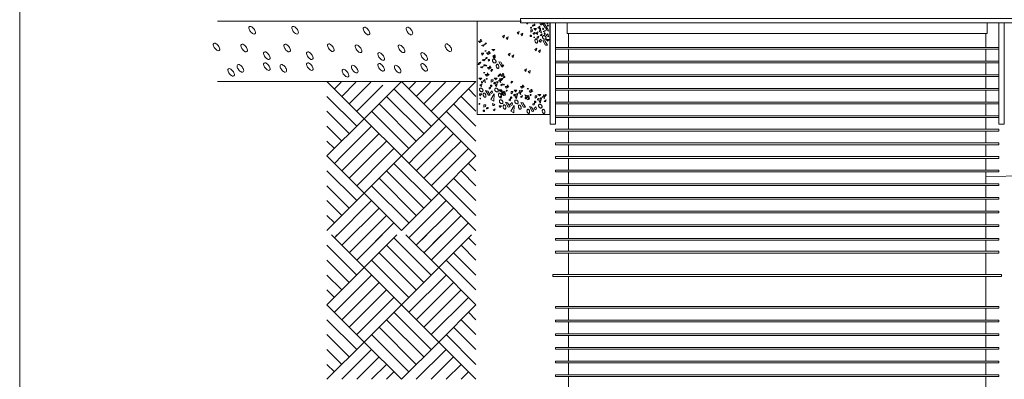
# Model space of a CAD drawing. Units: millimetres. Extents: x -558 to -348, y -454 to -157.
# Drawn here: x -546 to -432, y -270 to -228 of the extents above; entities that cross this region are included whole.
import ezdxf

# ---------------------------------------------------------------- set-up
doc = ezdxf.new("R2010")
doc.units = ezdxf.units.MM
for name, pattern in [('3A', [0]), ('A', [0]), ('C', [0]), ('DEFAULT', [0]), ('EADER', [0])]:
    doc.linetypes.add(name, pattern=pattern)
doc.layers.add('4D942', color=7, linetype='Continuous', true_color=0x100000)
doc.layers.add('Shaft', color=7, linetype='Continuous', true_color=0x100000)
for name, color, linetype in [('Concrete', 1, 'Continuous'), ('Detail6', 15, 'Continuous'), ('Earth', 8, 'Continuous')]:
    doc.layers.add(name, color=color, linetype=linetype)

msp = doc.modelspace()

# ---------------------------------------------------------------- linework, layer by layer
at = {"layer": '4D942', "color": 24, "linetype": 'C', "lineweight": 0}
msp.add_line((-481.804587, -228.419316), (-434.074676, -228.419316), dxfattribs=at)
at = {"layer": '4D942', "linetype": 'DEFAULT', "lineweight": 0}
msp.add_lwpolyline([(-487.719472, -228.419316), (-429.340249, -228.419316), (-429.340249, -227.903199), (-487.719472, -227.903199)], close=True, dxfattribs=at)
at = {"layer": '4D942', "linetype": 'C', "lineweight": 0}
msp.add_lwpolyline([(-482.34278, -228.419316), (-482.34278, -229.653361), (-433.727308, -229.653361), (-433.727308, -228.419316)], dxfattribs=at)
at = {"layer": 'Concrete', "linetype": 'A', "lineweight": 0}
for p, q in [((-487.614105, -228.211243), (-522.775312, -228.211243)), ((-492.726452, -239.048602), (-492.726452, -228.211243)), ((-484.275889, -240.16595), (-484.275889, -228.423911)), ((-483.685044, -240.16595), (-483.685044, -228.423911)), ((-432.385044, -240.16595), (-432.385044, -228.423911)), ((-431.7942, -240.16595), (-431.7942, -228.423911)), ((-492.880164, -235.207817), (-522.775312, -235.207817)), ((-483.685044, -240.16595), (-484.275889, -240.16595)), ((-432.385044, -240.16595), (-431.7942, -240.16595))]:
    msp.add_line(p, q, dxfattribs=at)
for points in [[(-518.451462, -229.690887, -0.28682), (-518.635301, -229.709152, -0.113866), (-518.972111, -229.433023, -0.113866), (-519.153918, -229.037256, -0.28682), (-519.089763, -228.864087, -0.28682), (-518.905921, -228.845819, -0.113866), (-518.569113, -229.121951, -0.113866), (-518.387302, -229.517713, -0.28682)], [(-513.482712, -229.690887, -0.28682), (-513.666551, -229.709152, -0.113866), (-514.003361, -229.433023, -0.113866), (-514.185168, -229.037256, -0.28682), (-514.121013, -228.864087, -0.28682), (-513.937171, -228.845819, -0.113866), (-513.600363, -229.121951, -0.113866), (-513.418552, -229.517713, -0.28682)], [(-505.224833, -229.782738, -0.28682), (-505.408673, -229.801003, -0.113866), (-505.745482, -229.524874, -0.113866), (-505.927289, -229.129108, -0.28682), (-505.863135, -228.955939, -0.28682), (-505.679292, -228.937671, -0.113866), (-505.342484, -229.213803, -0.113866), (-505.160673, -229.609565, -0.28682)], [(-500.256083, -229.782738, -0.28682), (-500.439923, -229.801003, -0.113866), (-500.776732, -229.524874, -0.113866), (-500.958539, -229.129108, -0.28682), (-500.894385, -228.955939, -0.28682), (-500.710542, -228.937671, -0.113866), (-500.373734, -229.213803, -0.113866), (-500.191923, -229.609565, -0.28682)], [(-522.576462, -231.625375, -0.28682), (-522.760301, -231.643639, -0.113866), (-523.097111, -231.367511, -0.113866), (-523.278918, -230.971744, -0.28682), (-523.214763, -230.798575, -0.28682), (-523.030921, -230.780307, -0.113866), (-522.694113, -231.056439, -0.113866), (-522.512302, -231.452201, -0.28682)], [(-519.371571, -231.746317, -0.28682), (-519.555411, -231.764582, -0.113866), (-519.89222, -231.488453, -0.113866), (-520.074027, -231.092687, -0.28682), (-520.009873, -230.919517, -0.28682), (-519.826031, -230.90125, -0.113866), (-519.489222, -231.177381, -0.113866), (-519.307412, -231.573144, -0.28682)], [(-514.402821, -231.746317, -0.28682), (-514.586661, -231.764582, -0.113866), (-514.92347, -231.488453, -0.113866), (-515.105277, -231.092687, -0.28682), (-515.041123, -230.919517, -0.28682), (-514.857281, -230.90125, -0.113866), (-514.520472, -231.177381, -0.113866), (-514.338662, -231.573144, -0.28682)], [(-509.349833, -231.717226, -0.28682), (-509.533673, -231.735491, -0.113866), (-509.870482, -231.459362, -0.113866), (-510.052289, -231.063596, -0.28682), (-509.988135, -230.890426, -0.28682), (-509.804292, -230.872159, -0.113866), (-509.467484, -231.14829, -0.113866), (-509.285673, -231.544053, -0.28682)], [(-506.144942, -231.838169, -0.28682), (-506.328782, -231.856434, -0.113866), (-506.665591, -231.580305, -0.113866), (-506.847398, -231.184538, -0.28682), (-506.783244, -231.011369, -0.28682), (-506.599402, -230.993101, -0.113866), (-506.262593, -231.269233, -0.113866), (-506.080783, -231.664995, -0.28682)], [(-501.176192, -231.838169, -0.28682), (-501.360032, -231.856434, -0.113866), (-501.696841, -231.580305, -0.113866), (-501.878648, -231.184538, -0.28682), (-501.814494, -231.011369, -0.28682), (-501.630652, -230.993101, -0.113866), (-501.293843, -231.269233, -0.113866), (-501.112033, -231.664995, -0.28682)], [(-495.755798, -231.717226, -0.28682), (-495.939637, -231.735491, -0.113866), (-496.276447, -231.459362, -0.113866), (-496.458254, -231.063596, -0.28682), (-496.394099, -230.890426, -0.28682), (-496.210257, -230.872159, -0.113866), (-495.873449, -231.14829, -0.113866), (-495.691638, -231.544053, -0.28682)], [(-516.746571, -232.639006, -0.28682), (-516.930411, -232.657271, -0.113866), (-517.26722, -232.381142, -0.113866), (-517.449027, -231.985376, -0.28682), (-517.384873, -231.812207, -0.28682), (-517.201031, -231.793939, -0.113866), (-516.864222, -232.070071, -0.113866), (-516.682412, -232.465833, -0.28682)], [(-511.777821, -232.639006, -0.28682), (-511.961661, -232.657271, -0.113866), (-512.29847, -232.381142, -0.113866), (-512.480277, -231.985376, -0.28682), (-512.416123, -231.812207, -0.28682), (-512.232281, -231.793939, -0.113866), (-511.895472, -232.070071, -0.113866), (-511.713662, -232.465833, -0.28682)], [(-503.519942, -232.730858, -0.28682), (-503.703782, -232.749123, -0.113866), (-504.040591, -232.472994, -0.113866), (-504.222398, -232.077227, -0.28682), (-504.158244, -231.904058, -0.28682), (-503.974402, -231.885791, -0.113866), (-503.637593, -232.161922, -0.113866), (-503.455783, -232.557685, -0.28682)], [(-498.551192, -232.730858, -0.28682), (-498.735032, -232.749123, -0.113866), (-499.071841, -232.472994, -0.113866), (-499.253648, -232.077227, -0.28682), (-499.189494, -231.904058, -0.28682), (-499.005652, -231.885791, -0.113866), (-498.668843, -232.161922, -0.113866), (-498.487033, -232.557685, -0.28682)], [(-519.810777, -234.100516, -0.28682), (-519.994616, -234.11878, -0.113866), (-520.331426, -233.842652, -0.113866), (-520.513233, -233.446885, -0.28682), (-520.449078, -233.273716, -0.28682), (-520.265236, -233.255448, -0.113866), (-519.928428, -233.53158, -0.113866), (-519.746617, -233.927342, -0.28682)], [(-516.746571, -233.902567, -0.28682), (-516.930411, -233.920832, -0.113866), (-517.26722, -233.644703, -0.113866), (-517.449027, -233.248937, -0.28682), (-517.384873, -233.075767, -0.28682), (-517.201031, -233.0575, -0.113866), (-516.864222, -233.333631, -0.113866), (-516.682412, -233.729394, -0.28682)], [(-514.842027, -234.100516, -0.28682), (-515.025866, -234.11878, -0.113866), (-515.362676, -233.842652, -0.113866), (-515.544483, -233.446885, -0.28682), (-515.480328, -233.273716, -0.28682), (-515.296486, -233.255448, -0.113866), (-514.959678, -233.53158, -0.113866), (-514.777867, -233.927342, -0.28682)], [(-511.777821, -233.902567, -0.28682), (-511.961661, -233.920832, -0.113866), (-512.29847, -233.644703, -0.113866), (-512.480277, -233.248937, -0.28682), (-512.416123, -233.075767, -0.28682), (-512.232281, -233.0575, -0.113866), (-511.895472, -233.333631, -0.113866), (-511.713662, -233.729394, -0.28682)], [(-506.584148, -234.192367, -0.28682), (-506.767987, -234.210632, -0.113866), (-507.104797, -233.934503, -0.113866), (-507.286604, -233.538737, -0.28682), (-507.22245, -233.365567, -0.28682), (-507.038607, -233.3473, -0.113866), (-506.701799, -233.623431, -0.113866), (-506.519988, -234.019194, -0.28682)], [(-503.519942, -233.994419, -0.28682), (-503.703782, -234.012684, -0.113866), (-504.040591, -233.736555, -0.113866), (-504.222398, -233.340788, -0.28682), (-504.158244, -233.167619, -0.28682), (-503.974402, -233.149351, -0.113866), (-503.637593, -233.425483, -0.113866), (-503.455783, -233.821245, -0.28682)], [(-501.615398, -234.192367, -0.28682), (-501.799237, -234.210632, -0.113866), (-502.136047, -233.934503, -0.113866), (-502.317854, -233.538737, -0.28682), (-502.2537, -233.365567, -0.28682), (-502.069857, -233.3473, -0.113866), (-501.733049, -233.623431, -0.113866), (-501.551238, -234.019194, -0.28682)], [(-498.551192, -233.994419, -0.28682), (-498.735032, -234.012684, -0.113866), (-499.071841, -233.736555, -0.113866), (-499.253648, -233.340788, -0.28682), (-499.189494, -233.167619, -0.28682), (-499.005652, -233.149351, -0.113866), (-498.668843, -233.425483, -0.113866), (-498.487033, -233.821245, -0.28682)], [(-520.871571, -234.573494, -0.28682), (-521.055411, -234.591759, -0.113866), (-521.39222, -234.31563, -0.113866), (-521.574027, -233.919864, -0.28682), (-521.509873, -233.746694, -0.28682), (-521.326031, -233.728427, -0.113866), (-520.989222, -234.004558, -0.113866), (-520.807412, -234.400321, -0.28682)], [(-507.644942, -234.665346, -0.28682), (-507.828782, -234.683611, -0.113866), (-508.165591, -234.407482, -0.113866), (-508.347398, -234.011715, -0.28682), (-508.283244, -233.838546, -0.28682), (-508.099402, -233.820278, -0.113866), (-507.762593, -234.09641, -0.113866), (-507.580783, -234.492172, -0.28682)]]:
    msp.add_lwpolyline(points, format="xyb", close=True, dxfattribs=at)
msp.add_lwpolyline([(-492.726452, -239.048602), (-484.343221, -239.048602), (-484.343221, -228.423911)], dxfattribs=at)
at = {"layer": 'Concrete', "color": 15, "linetype": 'A', "lineweight": 0}
for points in [[(-486.89, -228.539817, -0.101229), (-486.9496, -228.551817, -0.101229), (-487.0084, -228.502617, -0.101229), (-486.9492, -228.490617, -0.101229), (-486.878, -228.521417)], [(-486.0804, -230.116617, -0.101229), (-486.1396, -230.128217, -0.101229), (-486.1984, -230.079417, -0.101229), (-486.1392, -230.067417, -0.101229), (-486.068, -230.098217)], [(-492.244, -230.417017, -0.101229), (-492.3036, -230.428617, -0.101229), (-492.3624, -230.379817, -0.101229), (-492.3032, -230.367817, -0.101229), (-492.232, -230.398617)], [(-491.8504, -231.678217, -0.08759), (-491.7872, -231.655817, -0.08759), (-491.7144, -231.689017, -0.08759), (-491.7776, -231.711817, -0.08759), (-491.8592, -231.696617)], [(-491.308, -231.799817, -0.101229), (-491.3676, -231.811417, -0.101229), (-491.4264, -231.762217, -0.101229), (-491.3672, -231.750617, -0.101229), (-491.296, -231.781417)], [(-491.752, -233.357417, -0.08759), (-491.6888, -233.335017, -0.08759), (-491.616, -233.368217, -0.08759), (-491.6792, -233.391017, -0.08759), (-491.7608, -233.375817)], [(-491.2096, -233.478617, -0.101229), (-491.2688, -233.490617, -0.101229), (-491.328, -233.441417, -0.101229), (-491.2684, -233.429817, -0.101229), (-491.1976, -233.460217)], [(-492.006, -234.189017, -0.08759), (-491.9428, -234.166617, -0.08759), (-491.87, -234.199817, -0.08759), (-491.9332, -234.222617, -0.08759), (-492.0148, -234.207417)], [(-491.4636, -234.310617, -0.101229), (-491.5228, -234.322217, -0.101229), (-491.582, -234.273017, -0.101229), (-491.5224, -234.261417, -0.101229), (-491.4516, -234.292217)], [(-489.6956, -234.327017, -0.101229), (-489.7548, -234.338617, -0.101229), (-489.814, -234.289817, -0.101229), (-489.7544, -234.277817, -0.101229), (-489.6832, -234.308617)], [(-489.704, -235.558617, -0.08759), (-489.6408, -235.536217, -0.08759), (-489.568, -235.569417, -0.08759), (-489.6312, -235.592217, -0.08759), (-489.7128, -235.577017)], [(-489.1616, -235.679817, -0.101229), (-489.2212, -235.691817, -0.101229), (-489.28, -235.642617, -0.101229), (-489.2208, -235.631017, -0.101229), (-489.1496, -235.661817)], [(-487.3936, -235.696217, -0.101229), (-487.4528, -235.708217, -0.101229), (-487.512, -235.659017, -0.101229), (-487.4528, -235.647417, -0.101229), (-487.3816, -235.678217)], [(-486.9456, -236.052617, -0.08759), (-486.882, -236.029817, -0.08759), (-486.8092, -236.063417, -0.08759), (-486.8724, -236.085817, -0.08759), (-486.954, -236.071017)], [(-486.4032, -236.173817, -0.101229), (-486.4624, -236.185417, -0.101229), (-486.5212, -236.136617, -0.101229), (-486.462, -236.124617, -0.101229), (-486.3908, -236.155417)], [(-492.3116, -237.207017, -0.101229), (-492.3708, -237.218617, -0.101229), (-492.4296, -237.169417, -0.101229), (-492.3704, -237.157817, -0.101229), (-492.2992, -237.188617)]]:
    msp.add_lwpolyline(points, format="xyb", dxfattribs=at)
for points in [[(-486.5492, -229.027817, -0.234413), (-486.5588, -228.992617, -0.163888), (-486.5336, -228.948617, -0.163888), (-486.4868, -228.928617, -0.234413), (-486.4532, -228.942617, -0.234413), (-486.4436, -228.977817, -0.163888), (-486.4688, -229.021817, -0.163888), (-486.5156, -229.041417, -0.234413)], [(-486.338, -228.791817, -0.234413), (-486.3476, -228.756617, -0.163888), (-486.3224, -228.712617, -0.163888), (-486.2756, -228.692617, -0.234413), (-486.2416, -228.706617, -0.234413), (-486.2324, -228.741417, -0.163888), (-486.2576, -228.785417, -0.163888), (-486.3044, -228.805417, -0.234413)], [(-486.0772, -228.733017, -0.265598), (-486.112, -228.725417, -0.133886), (-486.1484, -228.668617, -0.133886), (-486.1512, -228.601417, -0.265598), (-486.1268, -228.575417, -0.265598), (-486.092, -228.583017, -0.133886), (-486.0556, -228.639417, -0.133886), (-486.0528, -228.707017, -0.265598)], [(-484.6544, -228.522217, -0.234413), (-484.664, -228.487017, -0.163888), (-484.6384, -228.443017, -0.163888), (-484.592, -228.423417, -0.234413), (-484.558, -228.437017, -0.234413), (-484.5484, -228.472217, -0.163888), (-484.5736, -228.516217, -0.163888), (-484.6204, -228.536217, -0.234413)], [(-484.6028, -228.791417, -0.234413), (-484.6124, -228.756217, -0.163888), (-484.5872, -228.712217, -0.163888), (-484.5404, -228.692617, -0.234413), (-484.5068, -228.706217, -0.234413), (-484.4972, -228.741417, -0.163888), (-484.5224, -228.785417, -0.163888), (-484.5692, -228.805017, -0.234413)], [(-486.4692, -229.996217, -0.213936), (-486.5224, -230.017017, -0.183975), (-486.5824, -229.991417, -0.183975), (-486.6104, -229.931817, -0.213936), (-486.5908, -229.878217, -0.213936), (-486.538, -229.857017, -0.183975), (-486.4776, -229.883017, -0.183975), (-486.4496, -229.942217, -0.213936)], [(-486.2352, -229.680217, -0.138445), (-486.2432, -229.636217, -0.124872), (-486.1232, -229.539417, -0.124872), (-486.0764, -229.555017, -0.138445), (-486.0468, -229.588217, -0.138445), (-486.0388, -229.631817, -0.124872), (-486.1588, -229.728617, -0.124872), (-486.2056, -229.713417, -0.138445)], [(-485.4368, -229.177417, -0.265598), (-485.4716, -229.169817, -0.133886), (-485.508, -229.113017, -0.133886), (-485.5108, -229.045817, -0.265598), (-485.4864, -229.019817, -0.265598), (-485.4516, -229.027417, -0.133886), (-485.4152, -229.084217, -0.133886), (-485.4124, -229.151417, -0.265598)], [(-484.8236, -230.299417, -0.14692), (-484.8948, -230.327817, -0.116445), (-484.9896, -230.314217, -0.068726), (-485.0532, -230.278217, -0.062362), (-485.1108, -230.221817, -0.062362), (-485.1528, -230.153417, -0.068726), (-485.1732, -230.083017, -0.116445), (-485.1652, -229.987417, -0.14692), (-485.1212, -229.924617, -0.14692), (-485.05, -229.896217, -0.116445), (-484.9548, -229.909817, -0.068726), (-484.8912, -229.945817, -0.062362), (-484.834, -230.002217, -0.062362), (-484.792, -230.070617, -0.068726), (-484.7716, -230.141017, -0.116445), (-484.7796, -230.236617, -0.14692)], [(-485.0864, -229.210617, -0.265598), (-485.1216, -229.203017, -0.133886), (-485.158, -229.146217, -0.133886), (-485.1604, -229.078617, -0.265598), (-485.136, -229.052617, -0.265598), (-485.1012, -229.060217, -0.133886), (-485.0648, -229.117017, -0.133886), (-485.0624, -229.184217, -0.265598)], [(-484.8948, -229.770217, -0.265598), (-484.93, -229.762617, -0.133886), (-484.966, -229.705817, -0.133886), (-484.9688, -229.638617, -0.265598), (-484.9444, -229.612217, -0.265598), (-484.9096, -229.619817, -0.133886), (-484.8732, -229.676617, -0.133886), (-484.8708, -229.743817, -0.265598)], [(-491.826, -230.855017, -0.263563), (-491.8244, -230.818617, -0.135823), (-491.7748, -230.772617, -0.135823), (-491.7084, -230.758617, -0.263563), (-491.678, -230.778617, -0.263563), (-491.6792, -230.815417, -0.135823), (-491.7288, -230.861417, -0.135823), (-491.7952, -230.875417, -0.263563)], [(-485.8376, -230.773417, -0.157104), (-485.8904, -230.770617, -0.106367), (-485.9548, -230.728617, -0.07246), (-486.0044, -230.662217, -0.058633), (-486.042, -230.567017, -0.058633), (-486.0568, -230.465817, -0.07246), (-486.0468, -230.383417, -0.106367), (-486.012, -230.315017, -0.157104), (-485.9676, -230.286217, -0.157104), (-485.9148, -230.289017, -0.106367), (-485.8504, -230.330617, -0.07246), (-485.8008, -230.397417, -0.058633), (-485.7628, -230.492617, -0.058633), (-485.7484, -230.593817, -0.07246), (-485.758, -230.676217, -0.106367), (-485.7932, -230.744617, -0.157104)], [(-492.6008, -233.244217, -0.218004), (-492.6116, -233.215017, -0.079164), (-492.5124, -233.068217, -0.079164), (-492.3808, -232.971817, -0.324412), (-492.3376, -232.978217, -0.324412), (-492.3304, -233.021417, -0.079164), (-492.4256, -233.154217, -0.079164), (-492.5576, -233.250617, -0.324412)], [(-491.9816, -233.365817, -0.263563), (-491.98, -233.329417, -0.135823), (-491.9304, -233.283417, -0.135823), (-491.864, -233.269417, -0.263563), (-491.8332, -233.289417, -0.263563), (-491.8348, -233.326217, -0.135823), (-491.8844, -233.372217, -0.135823), (-491.9508, -233.386217, -0.263563)], [(-491.7272, -232.534217, -0.263563), (-491.726, -232.497817, -0.135823), (-491.6764, -232.451817, -0.135823), (-491.61, -232.437817, -0.263563), (-491.5792, -232.457817, -0.263563), (-491.5808, -232.494217, -0.135823), (-491.6304, -232.540217, -0.135823), (-491.6968, -232.554217, -0.263563)], [(-490.61, -233.042217, -0.14692), (-490.6812, -233.070617, -0.116445), (-490.7764, -233.057017, -0.068726), (-490.84, -233.021017, -0.062362), (-490.8976, -232.964617, -0.062362), (-490.9392, -232.895817, -0.068726), (-490.96, -232.825817, -0.116445), (-490.9516, -232.730217, -0.14692), (-490.908, -232.667417, -0.14692), (-490.8368, -232.638617, -0.116445), (-490.7416, -232.652617, -0.068726), (-490.678, -232.688617, -0.062362), (-490.6204, -232.744617, -0.062362), (-490.5788, -232.813417, -0.068726), (-490.5584, -232.883417, -0.116445), (-490.5664, -232.979417, -0.14692)], [(-490.3096, -233.707817, -0.157104), (-490.362, -233.705017, -0.106367), (-490.4268, -233.663417, -0.07246), (-490.4764, -233.596617, -0.058633), (-490.514, -233.501417, -0.058633), (-490.5288, -233.400217, -0.07246), (-490.5188, -233.317817, -0.106367), (-490.4836, -233.249417, -0.157104), (-490.4392, -233.221017, -0.157104), (-490.3868, -233.223417, -0.106367), (-490.322, -233.265417, -0.07246), (-490.2728, -233.331817, -0.058633), (-490.2348, -233.427017, -0.058633), (-490.22, -233.528617, -0.07246), (-490.23, -233.611017, -0.106367), (-490.2652, -233.679417, -0.157104)], [(-490.2988, -234.613417, -0.324412), (-490.306, -234.570217, -0.079164), (-490.2108, -234.437817, -0.079164), (-490.0792, -234.341017, -0.324412), (-490.0356, -234.347817, -0.324412), (-490.0288, -234.391017, -0.079164), (-490.124, -234.523817, -0.079164), (-490.2556, -234.620217, -0.324412)], [(-492.1568, -235.368217, -0.265598), (-492.1916, -235.360617, -0.133886), (-492.228, -235.303817, -0.133886), (-492.2304, -235.236617, -0.265598), (-492.2064, -235.210217, -0.265598), (-492.1712, -235.217817, -0.133886), (-492.1348, -235.274617, -0.133886), (-492.1324, -235.341817, -0.265598)], [(-491.6732, -234.949017, -0.234413), (-491.6828, -234.913817, -0.163888), (-491.6572, -234.869817, -0.163888), (-491.6108, -234.850217, -0.234413), (-491.5768, -234.863817, -0.234413), (-491.5672, -234.899017, -0.163888), (-491.5928, -234.943017, -0.163888), (-491.6392, -234.963017, -0.234413)], [(-491.0428, -235.766617, -0.213936), (-491.0956, -235.787817, -0.183975), (-491.156, -235.761817, -0.183975), (-491.184, -235.702617, -0.213936), (-491.1644, -235.648617, -0.213936), (-491.1112, -235.627817, -0.183975), (-491.0512, -235.653417, -0.183975), (-491.0232, -235.713017, -0.213936)], [(-490.8088, -235.450617, -0.138445), (-490.8168, -235.407017, -0.124872), (-490.6968, -235.310217, -0.124872), (-490.65, -235.325417, -0.138445), (-490.6204, -235.358617, -0.138445), (-490.6124, -235.402617, -0.124872), (-490.7324, -235.499017, -0.124872), (-490.7792, -235.483817, -0.138445)], [(-490.3888, -235.384617, -0.265598), (-490.4236, -235.377017, -0.133886), (-490.46, -235.320217, -0.133886), (-490.4624, -235.253017, -0.265598), (-490.438, -235.226617, -0.265598), (-490.4032, -235.234217, -0.133886), (-490.3668, -235.291017, -0.133886), (-490.3644, -235.358617, -0.265598)], [(-489.9052, -234.965417, -0.234413), (-489.9144, -234.930217, -0.163888), (-489.8892, -234.886217, -0.163888), (-489.8428, -234.866617, -0.234413), (-489.8088, -234.880217, -0.234413), (-489.7992, -234.915417, -0.163888), (-489.8244, -234.959417, -0.163888), (-489.8712, -234.979417, -0.234413)], [(-489.6796, -234.735417, -0.263563), (-489.678, -234.699017, -0.135823), (-489.6284, -234.653017, -0.135823), (-489.562, -234.639017, -0.263563), (-489.5316, -234.659017, -0.263563), (-489.5328, -234.695417, -0.135823), (-489.5828, -234.741417, -0.135823), (-489.6488, -234.755417, -0.263563)], [(-492.116, -236.375017, -0.14692), (-492.1872, -236.403417, -0.116445), (-492.282, -236.389817, -0.068726), (-492.3456, -236.353817, -0.062362), (-492.4032, -236.297417, -0.062362), (-492.4452, -236.229017, -0.068726), (-492.4656, -236.158617, -0.116445), (-492.4576, -236.063017, -0.14692), (-492.4136, -236.000217, -0.14692), (-492.3424, -235.971817, -0.116445), (-492.2476, -235.985417, -0.068726), (-492.1836, -236.021417, -0.062362), (-492.1264, -236.077817, -0.062362), (-492.0844, -236.146217, -0.068726), (-492.064, -236.216617, -0.116445), (-492.072, -236.312217, -0.14692)], [(-491.8152, -237.040617, -0.157104), (-491.868, -237.038217, -0.106367), (-491.9324, -236.996217, -0.07246), (-491.982, -236.929817, -0.058633), (-492.0196, -236.834617, -0.058633), (-492.0344, -236.733017, -0.07246), (-492.0244, -236.650617, -0.106367), (-491.9896, -236.582217, -0.157104), (-491.9452, -236.553817, -0.157104), (-491.8924, -236.556617, -0.106367), (-491.828, -236.598217, -0.07246), (-491.7784, -236.665017, -0.058633), (-491.7408, -236.760217, -0.058633), (-491.726, -236.861417, -0.07246), (-491.7356, -236.943817, -0.106367), (-491.7708, -237.012217, -0.157104)], [(-490.348, -236.391417, -0.14692), (-490.4192, -236.420217, -0.116445), (-490.514, -236.406217, -0.068726), (-490.5776, -236.370217, -0.062362), (-490.6352, -236.314217, -0.062362), (-490.6772, -236.245417, -0.068726), (-490.6976, -236.175417, -0.116445), (-490.6896, -236.079417, -0.14692), (-490.6456, -236.016617, -0.14692), (-490.5744, -235.988217, -0.116445), (-490.4792, -236.001817, -0.068726), (-490.4156, -236.037817, -0.062362), (-490.3584, -236.094217, -0.062362), (-490.3164, -236.163017, -0.068726), (-490.296, -236.233017, -0.116445), (-490.304, -236.328617, -0.14692)], [(-490.0472, -237.057017, -0.157104), (-490.1, -237.054617, -0.106367), (-490.1644, -237.012617, -0.07246), (-490.214, -236.946217, -0.058633), (-490.2516, -236.851017, -0.058633), (-490.2664, -236.749417, -0.07246), (-490.2564, -236.667017, -0.106367), (-490.2216, -236.598617, -0.157104), (-490.1772, -236.570217, -0.157104), (-490.1244, -236.573017, -0.106367), (-490.06, -236.614617, -0.07246), (-490.0104, -236.681417, -0.058633), (-489.9724, -236.776617, -0.058633), (-489.958, -236.877817, -0.07246), (-489.9676, -236.960217, -0.106367), (-490.0028, -237.028617, -0.157104)], [(-489.8548, -236.737817, -0.265598), (-489.8896, -236.730217, -0.133886), (-489.926, -236.673417, -0.133886), (-489.9288, -236.605817, -0.265598), (-489.9044, -236.579817, -0.265598), (-489.8696, -236.587417, -0.133886), (-489.8332, -236.644217, -0.133886), (-489.8304, -236.711417, -0.265598)], [(-489.3712, -236.318617, -0.234413), (-489.3808, -236.283417, -0.163888), (-489.3556, -236.239417, -0.163888), (-489.3088, -236.219817, -0.234413), (-489.2752, -236.233417, -0.234413), (-489.2656, -236.268617, -0.163888), (-489.2908, -236.312617, -0.163888), (-489.3376, -236.332217, -0.234413)], [(-488.5068, -236.820217, -0.138445), (-488.5148, -236.776217, -0.124872), (-488.3948, -236.679817, -0.124872), (-488.3484, -236.695017, -0.138445), (-488.3184, -236.728217, -0.138445), (-488.3108, -236.771817, -0.124872), (-488.4304, -236.868617, -0.124872), (-488.4772, -236.853417, -0.138445)], [(-488.0868, -236.754217, -0.265598), (-488.1216, -236.746617, -0.133886), (-488.158, -236.689817, -0.133886), (-488.1604, -236.622217, -0.265598), (-488.1364, -236.596217, -0.265598), (-488.1012, -236.603817, -0.133886), (-488.0652, -236.660617, -0.133886), (-488.0624, -236.727817, -0.265598)], [(-487.6032, -236.335017, -0.234413), (-487.6128, -236.299817, -0.163888), (-487.5876, -236.255817, -0.163888), (-487.5408, -236.236217, -0.234413), (-487.5068, -236.249817, -0.234413), (-487.4976, -236.285017, -0.163888), (-487.5228, -236.329017, -0.163888), (-487.5696, -236.348617, -0.234413)], [(-486.6124, -236.812617, -0.234413), (-486.622, -236.777417, -0.163888), (-486.5968, -236.733417, -0.163888), (-486.55, -236.713417, -0.234413), (-486.5164, -236.727017, -0.234413), (-486.5068, -236.762217, -0.163888), (-486.532, -236.806217, -0.163888), (-486.5788, -236.826217, -0.234413)], [(-484.8444, -236.829017, -0.234413), (-484.854, -236.793817, -0.163888), (-484.8288, -236.749817, -0.163888), (-484.782, -236.729817, -0.234413), (-484.7484, -236.743817, -0.234413), (-484.7388, -236.779017, -0.163888), (-484.764, -236.823017, -0.163888), (-484.8108, -236.842617, -0.234413)], [(-492.5208, -237.845417, -0.234413), (-492.5304, -237.810217, -0.163888), (-492.5052, -237.766217, -0.163888), (-492.4584, -237.746617, -0.234413), (-492.4248, -237.760217, -0.234413), (-492.4152, -237.795417, -0.163888), (-492.4404, -237.839417, -0.163888), (-492.4872, -237.859417, -0.234413)], [(-489.814, -237.744617, -0.14692), (-489.8852, -237.773017, -0.116445), (-489.9804, -237.759417, -0.068726), (-490.044, -237.723417, -0.062362), (-490.1012, -237.667017, -0.062362), (-490.1432, -237.598217, -0.068726), (-490.1636, -237.528217, -0.116445), (-490.1556, -237.432617, -0.14692), (-490.112, -237.369417, -0.14692), (-490.0404, -237.341017, -0.116445), (-489.9456, -237.355017, -0.068726), (-489.882, -237.391017, -0.062362), (-489.8244, -237.447017, -0.062362), (-489.7828, -237.515817, -0.068726), (-489.762, -237.585817, -0.116445), (-489.7704, -237.681817, -0.14692)], [(-489.5132, -238.410217, -0.157104), (-489.566, -238.407417, -0.106367), (-489.6304, -238.365817, -0.07246), (-489.68, -238.299017, -0.058633), (-489.718, -238.203817, -0.058633), (-489.7324, -238.102617, -0.07246), (-489.7228, -238.020217, -0.106367), (-489.6876, -237.951817, -0.157104), (-489.6432, -237.923417, -0.157104), (-489.5908, -237.925817, -0.106367), (-489.526, -237.967817, -0.07246), (-489.4764, -238.034217, -0.058633), (-489.4388, -238.129417, -0.058633), (-489.424, -238.231017, -0.07246), (-489.434, -238.313417, -0.106367), (-489.4692, -238.381817, -0.157104)], [(-488.7408, -237.136217, -0.213936), (-488.794, -237.157417, -0.183975), (-488.854, -237.131417, -0.183975), (-488.882, -237.071817, -0.213936), (-488.8624, -237.018217, -0.213936), (-488.8096, -236.997017, -0.183975), (-488.7492, -237.023017, -0.183975), (-488.7212, -237.082617, -0.213936)], [(-488.046, -237.761017, -0.14692), (-488.1172, -237.789417, -0.116445), (-488.2124, -237.775817, -0.068726), (-488.276, -237.739817, -0.062362), (-488.3332, -237.683417, -0.062362), (-488.3752, -237.615017, -0.068726), (-488.3956, -237.544617, -0.116445), (-488.3876, -237.449017, -0.14692), (-488.3436, -237.386217, -0.14692), (-488.2724, -237.357817, -0.116445), (-488.1776, -237.371417, -0.068726), (-488.114, -237.407417, -0.062362), (-488.0564, -237.463417, -0.062362), (-488.0144, -237.532217, -0.068726), (-487.994, -237.602617, -0.116445), (-488.002, -237.698217, -0.14692)], [(-487.7452, -238.426617, -0.157104), (-487.798, -238.423817, -0.106367), (-487.8624, -238.382217, -0.07246), (-487.912, -238.315417, -0.058633), (-487.95, -238.220217, -0.058633), (-487.9644, -238.119017, -0.07246), (-487.9548, -238.036617, -0.106367), (-487.9196, -237.968217, -0.157104), (-487.8752, -237.939817, -0.157104), (-487.8224, -237.942217, -0.106367), (-487.758, -237.984217, -0.07246), (-487.7084, -238.050617, -0.058633), (-487.6708, -238.145817, -0.058633), (-487.656, -238.247417, -0.07246), (-487.666, -238.329817, -0.106367), (-487.7008, -238.398217, -0.157104)], [(-487.096, -237.231417, -0.265598), (-487.1308, -237.223817, -0.133886), (-487.1672, -237.167017, -0.133886), (-487.17, -237.099817, -0.265598), (-487.1456, -237.073817, -0.265598), (-487.1108, -237.081417, -0.133886), (-487.0744, -237.137817, -0.133886), (-487.0716, -237.205417, -0.265598)], [(-485.982, -237.629817, -0.213936), (-486.0352, -237.651017, -0.183975), (-486.0956, -237.625017, -0.183975), (-486.1232, -237.565817, -0.213936), (-486.1036, -237.512217, -0.213936), (-486.0508, -237.491017, -0.183975), (-485.9904, -237.517017, -0.183975), (-485.9628, -237.576217, -0.213936)], [(-485.748, -237.313817, -0.138445), (-485.756, -237.270217, -0.124872), (-485.636, -237.173417, -0.124872), (-485.5896, -237.189017, -0.138445), (-485.5596, -237.222217, -0.138445), (-485.552, -237.265817, -0.124872), (-485.6716, -237.362617, -0.124872), (-485.7184, -237.347017, -0.138445)], [(-485.2872, -238.255017, -0.14692), (-485.3584, -238.283417, -0.116445), (-485.4536, -238.269417, -0.068726), (-485.5172, -238.233817, -0.062362), (-485.5744, -238.177417, -0.062362), (-485.6164, -238.108617, -0.068726), (-485.6368, -238.038617, -0.116445), (-485.6288, -237.943017, -0.14692), (-485.5852, -237.879817, -0.14692), (-485.5136, -237.851417, -0.116445), (-485.4188, -237.865417, -0.068726), (-485.3552, -237.901017, -0.062362), (-485.2976, -237.957417, -0.062362), (-485.256, -238.026217, -0.068726), (-485.2352, -238.096217, -0.116445), (-485.2436, -238.191817, -0.14692)], [(-485.328, -237.247817, -0.265598), (-485.3628, -237.240217, -0.133886), (-485.3992, -237.183417, -0.133886), (-485.402, -237.116217, -0.265598), (-485.3776, -237.090217, -0.265598), (-485.3428, -237.097817, -0.133886), (-485.3064, -237.154217, -0.133886), (-485.3036, -237.221817, -0.265598)], [(-491.8904, -238.663017, -0.213936), (-491.9436, -238.684217, -0.183975), (-492.004, -238.658217, -0.183975), (-492.0316, -238.599017, -0.213936), (-492.012, -238.545417, -0.213936), (-491.9592, -238.524217, -0.183975), (-491.8988, -238.549817, -0.183975), (-491.8712, -238.609417, -0.213936)], [(-491.6564, -238.347017, -0.138445), (-491.6644, -238.303417, -0.124872), (-491.5444, -238.206617, -0.124872), (-491.498, -238.221817, -0.138445), (-491.468, -238.255017, -0.138445), (-491.4604, -238.299017, -0.124872), (-491.58, -238.395417, -0.124872), (-491.6268, -238.380217, -0.138445)], [(-486.7548, -238.904217, -0.157104), (-486.8072, -238.901417, -0.106367), (-486.872, -238.859417, -0.07246), (-486.9212, -238.793017, -0.058633), (-486.9592, -238.697817, -0.058633), (-486.9736, -238.596617, -0.07246), (-486.964, -238.513817, -0.106367), (-486.9288, -238.445817, -0.157104), (-486.8844, -238.417017, -0.157104), (-486.832, -238.419817, -0.106367), (-486.7672, -238.461417, -0.07246), (-486.7176, -238.528217, -0.058633), (-486.68, -238.623417, -0.058633), (-486.6652, -238.724617, -0.07246), (-486.6752, -238.807017, -0.106367), (-486.7104, -238.875417, -0.157104)], [(-484.9864, -238.920617, -0.157104), (-485.0392, -238.917817, -0.106367), (-485.1036, -238.875817, -0.07246), (-485.1532, -238.809417, -0.058633), (-485.1912, -238.714217, -0.058633), (-485.2056, -238.613017, -0.07246), (-485.196, -238.530617, -0.106367), (-485.1608, -238.462217, -0.157104), (-485.1164, -238.433417, -0.157104), (-485.0636, -238.436217, -0.106367), (-484.9992, -238.477817, -0.07246), (-484.9496, -238.544617, -0.058633), (-484.912, -238.639817, -0.058633), (-484.8972, -238.741017, -0.07246), (-484.9072, -238.823417, -0.106367), (-484.9424, -238.891817, -0.157104)]]:
    msp.add_lwpolyline(points, format="xyb", close=True, dxfattribs=at)
for points in [[(-485.5704, -229.059817), (-485.7292, -228.996217), (-485.4908, -228.821817)], [(-485.4252, -228.653417), (-485.4744, -228.431817), (-485.1788, -228.530217), (-485.302, -228.641017)], [(-484.6456, -229.029017), (-484.852, -229.045017), (-485.17, -228.489017), (-484.9316, -228.552617)], [(-489.6496, -230.157417), (-489.81, -229.972617), (-489.5884, -229.837417)], [(-489.2224, -230.351817), (-489.3828, -230.167017), (-489.1608, -230.031417)], [(-487.9432, -229.729017), (-488.1036, -229.544217), (-487.8816, -229.409017)], [(-487.516, -229.923417), (-487.6764, -229.738617), (-487.4544, -229.603017)], [(-486.5332, -229.512217), (-486.5332, -229.241417), (-486.3236, -229.241417), (-486.3608, -229.426217)], [(-485.7768, -229.775817), (-485.9368, -229.591017), (-485.7152, -229.455817)], [(-485.6656, -230.213417), (-485.7888, -230.201017), (-485.7888, -230.077817), (-485.5916, -229.954617)], [(-485.294, -229.579417), (-485.5772, -229.419417), (-485.4048, -229.247017), (-485.368, -229.308617)], [(-485.308, -229.941017), (-485.4672, -229.877417), (-485.2288, -229.702617)], [(-484.93, -229.504217), (-485.0888, -229.441017), (-484.8504, -229.266217)], [(-484.4736, -229.378217), (-484.7568, -229.217817), (-484.5844, -229.045417), (-484.5476, -229.107017)], [(-484.4672, -230.040217), (-484.7508, -229.880217), (-484.5784, -229.707817), (-484.5412, -229.769417)], [(-492.4168, -230.711817), (-492.5768, -230.527417), (-492.1456, -230.527417)], [(-492.0596, -231.134217), (-492.244, -231.035817), (-491.8748, -230.949417)], [(-485.3932, -230.645417), (-485.6156, -230.549817), (-485.3772, -230.311417), (-485.3136, -230.470617)], [(-484.6156, -230.989417), (-484.822, -231.005417), (-485.14, -230.449417), (-484.9016, -230.513017)], [(-492.1656, -232.167017), (-492.2272, -231.945417), (-491.9564, -231.945417)], [(-491.4808, -232.094617), (-491.6408, -231.909817), (-491.2096, -231.909817)], [(-490.746, -232.455017), (-490.9064, -232.270217), (-490.6844, -232.134617)], [(-490.7556, -232.540617), (-490.9036, -232.405017), (-490.6448, -232.207817), (-490.6572, -232.429417)], [(-488.986, -232.252217), (-489.1464, -232.067417), (-488.9244, -231.932217)], [(-488.5588, -232.446617), (-488.7192, -232.261817), (-488.4972, -232.126217)], [(-485.9052, -231.681017), (-486.0652, -231.496217), (-485.8436, -231.360617)], [(-485.478, -231.875417), (-485.638, -231.690617), (-485.4164, -231.555017)], [(-492.2148, -233.645017), (-492.3996, -233.546617), (-492.0304, -233.460217)], [(-491.9608, -232.813017), (-492.1456, -232.714617), (-491.7764, -232.628617)], [(-491.4392, -232.856617), (-491.4636, -232.672217), (-491.3036, -232.684217), (-491.3036, -232.770617)], [(-489.7264, -233.459017), (-489.9328, -233.474617), (-490.2504, -232.918617), (-490.0124, -232.982217)], [(-489.864, -233.536617), (-489.9256, -233.315017), (-489.6544, -233.315017)], [(-491.636, -234.605417), (-491.7964, -234.421017), (-491.3652, -234.421017)], [(-491.382, -233.773817), (-491.5424, -233.589017), (-491.1112, -233.589017)], [(-491.156, -233.965017), (-491.0696, -233.805017), (-490.9096, -233.841817), (-491.1188, -234.039017)], [(-489.868, -234.621817), (-490.0284, -234.437417), (-489.5972, -234.437417)], [(-487.09, -234.061417), (-487.2504, -233.876617), (-487.0284, -233.741417)], [(-486.6628, -234.255817), (-486.8228, -234.071017), (-486.6012, -233.935417)], [(-492.252, -235.787817), (-492.412, -235.603017), (-492.1904, -235.467417)], [(-491.7592, -235.319817), (-492.0424, -235.159817), (-491.87, -234.987417), (-491.8332, -235.049017)], [(-491.1068, -235.283017), (-491.1068, -235.011817), (-490.8972, -235.011817), (-490.9344, -235.196617)], [(-490.484, -235.804217), (-490.644, -235.619417), (-490.4224, -235.484217)], [(-489.9912, -235.336217), (-490.2744, -235.176217), (-490.102, -235.003817), (-490.0652, -235.065417)], [(-490.0844, -235.098217), (-490.1336, -234.876617), (-489.838, -234.975017), (-489.9612, -235.085817)], [(-489.9132, -235.014217), (-490.098, -234.915817), (-489.7284, -234.829817)], [(-489.8816, -235.711417), (-490.0404, -235.647817), (-489.8024, -235.473017)], [(-488.854, -235.334617), (-488.768, -235.174617), (-488.6076, -235.211417), (-488.8172, -235.408617)], [(-492.4228, -236.871017), (-492.4844, -236.649417), (-492.2132, -236.649417)], [(-491.232, -236.791817), (-491.4384, -236.807817), (-491.7564, -236.251417), (-491.518, -236.315017)], [(-491.2176, -236.071017), (-491.3408, -236.058617), (-491.3408, -235.935417), (-491.1436, -235.812217)], [(-491.0256, -236.617017), (-491.248, -236.521817), (-491.0096, -236.283417), (-490.946, -236.442217)], [(-490.8148, -237.474617), (-491.1596, -237.289817), (-490.7656, -236.625017)], [(-489.95, -237.157417), (-490.11, -236.972617), (-489.8884, -236.837017)], [(-489.464, -236.808217), (-489.6704, -236.824217), (-489.9884, -236.268217), (-489.75, -236.331817)], [(-489.4576, -236.689417), (-489.7408, -236.529017), (-489.5684, -236.356617), (-489.5312, -236.418217)], [(-489.3344, -235.975017), (-489.4944, -235.790217), (-489.0632, -235.790217)], [(-488.8048, -236.652217), (-488.8048, -236.381417), (-488.5952, -236.381417), (-488.6324, -236.566217)], [(-488.182, -237.173817), (-488.342, -236.989017), (-488.1204, -236.853417)], [(-487.6896, -236.705817), (-487.9728, -236.545817), (-487.8004, -236.373417), (-487.7632, -236.434617)], [(-487.7828, -236.467417), (-487.832, -236.245817), (-487.5364, -236.344617), (-487.6596, -236.455417)], [(-487.58, -237.081017), (-487.7388, -237.017417), (-487.5004, -236.842617)], [(-487.5664, -235.991417), (-487.7264, -235.806617), (-487.2952, -235.806617)], [(-486.7052, -237.302217), (-486.9116, -237.317817), (-487.2296, -236.761817), (-486.9912, -236.825417)], [(-486.6988, -237.183017), (-486.982, -237.023017), (-486.8096, -236.850617), (-486.7724, -236.912217)], [(-486.5756, -236.469017), (-486.7356, -236.284217), (-486.3048, -236.284217)], [(-486.046, -237.146217), (-486.046, -236.875417), (-485.8368, -236.875417), (-485.8736, -237.059817)], [(-484.9308, -237.199417), (-485.214, -237.039417), (-485.0416, -236.867017), (-485.0044, -236.928617)], [(-485.024, -236.961417), (-485.0732, -236.739817), (-484.7776, -236.838217), (-484.9008, -236.949017)], [(-491.9544, -238.179417), (-491.9544, -237.908217), (-491.7452, -237.908217), (-491.782, -238.093017)], [(-490.9324, -237.994617), (-490.9816, -237.773017), (-490.686, -237.871417), (-490.8092, -237.982217)], [(-490.1208, -238.240617), (-490.1824, -238.019017), (-489.9116, -238.019017)], [(-488.93, -238.161017), (-489.1368, -238.177017), (-489.4544, -237.621017), (-489.216, -237.684617)], [(-488.9156, -237.440617), (-489.0388, -237.428217), (-489.0388, -237.305017), (-488.8416, -237.181817)], [(-488.7236, -237.986617), (-488.946, -237.891017), (-488.7076, -237.653017), (-488.6444, -237.811817)], [(-488.5132, -238.844217), (-488.858, -238.659417), (-488.464, -237.994217)], [(-487.162, -238.177817), (-487.3688, -238.193417), (-487.6864, -237.637417), (-487.448, -237.701017)], [(-486.1568, -237.934217), (-486.28, -237.921817), (-486.28, -237.799017), (-486.0828, -237.675817)], [(-485.4232, -237.667417), (-485.5832, -237.483017), (-485.3616, -237.347417)], [(-484.8212, -237.574617), (-484.98, -237.511417), (-484.7416, -237.336617)], [(-490.7296, -238.607817), (-490.8884, -238.544217), (-490.65, -238.369417)], [(-486.1716, -238.655017), (-486.378, -238.671017), (-486.6956, -238.115017), (-486.4572, -238.178617)], [(-485.9648, -238.480217), (-486.1872, -238.385017), (-485.9492, -238.146617), (-485.8856, -238.305417)]]:
    msp.add_lwpolyline(points, close=True, dxfattribs=at)
for points in [[(-485.9844, -229.257817), (-486.1936, -229.073017), (-485.8612, -229.073017), (-486.0336, -229.257817)], [(-484.544, -230.552217), (-484.7532, -230.367417), (-484.4208, -230.367417), (-484.5932, -230.552217)], [(-490.82, -231.679017), (-491.0292, -231.494217), (-490.6968, -231.494217), (-490.8692, -231.679017)], [(-492.326, -235.011817), (-492.5352, -234.827017), (-492.2028, -234.827017), (-492.3752, -235.011817)], [(-490.5576, -235.028217), (-490.7672, -234.843817), (-490.4348, -234.843817), (-490.6072, -235.028217)], [(-490.024, -236.381417), (-490.2332, -236.196617), (-489.9008, -236.196617), (-490.0732, -236.381417)], [(-488.256, -236.397817), (-488.4652, -236.213017), (-488.1328, -236.213017), (-488.3052, -236.397817)], [(-485.4972, -236.891817), (-485.7064, -236.707017), (-485.374, -236.707017), (-485.5464, -236.891817)]]:
    msp.add_lwpolyline(points, dxfattribs=at)
at = {"layer": 'Detail6', "linetype": 'EADER', "lineweight": 0}
msp.add_line((-395.325257, -245.678501), (-433.887517, -246.196291), dxfattribs=at)
at = {"layer": 'Detail6', "linetype": '3A', "lineweight": 0}
msp.add_lwpolyline([(-360.656738, -166.874986), (-545.656733, -166.874986), (-545.656733, -443.874993), (-360.656738, -443.874993)], close=True, dxfattribs=at)
msp.add_lwpolyline([(-360.656738, -166.874986), (-545.656733, -166.874986), (-545.656733, -443.874993), (-360.656738, -443.874993)], close=True, dxfattribs=at)
at = {"layer": 'Earth', "linetype": 'A', "lineweight": 0}
for p, q in [((-510.121633, -235.207932), (-505.81133, -239.518234)), ((-509.259549, -236.069986), (-508.478085, -235.288522)), ((-508.397495, -236.932041), (-506.753975, -235.288522)), ((-507.53544, -237.794125), (-505.029837, -235.288522)), ((-506.673385, -238.656179), (-503.653969, -235.636764)), ((-505.811187, -239.518234), (-501.501027, -235.207932)), ((-497.190582, -239.518234), (-501.501027, -235.207932)), ((-500.638715, -236.069986), (-499.85725, -235.288522)), ((-499.776775, -236.931927), (-498.13337, -235.288522)), ((-498.91472, -237.793982), (-496.40926, -235.288522)), ((-498.052665, -238.656036), (-494.68515, -235.288522)), ((-497.190467, -239.518234), (-492.880164, -235.207817)), ((-498.052665, -240.380289), (-502.363082, -236.069986)), ((-493.742362, -236.069986), (-492.880279, -236.932041)), ((-510.121633, -236.932041), (-506.673385, -240.380289)), ((-499.776775, -242.104427), (-504.087077, -237.794125)), ((-498.91472, -241.242344), (-503.225023, -236.932041)), ((-495.466472, -237.794125), (-492.880279, -240.380289)), ((-494.604417, -236.932041), (-492.880279, -238.656179)), ((-510.12149, -238.656294), (-507.535325, -241.242487)), ((-500.638944, -242.966482), (-504.949132, -238.656179)), ((-496.328527, -238.656294), (-492.880164, -242.104542)), ((-505.811187, -239.518349), (-510.12149, -243.828651)), ((-501.501027, -243.828537), (-505.811187, -239.518234)), ((-501.501027, -243.828537), (-497.190582, -239.518234)), ((-497.190582, -239.518234), (-492.880279, -243.828537)), ((-510.121633, -240.380289), (-508.397495, -242.104427)), ((-504.949247, -240.380289), (-508.397495, -243.828537)), ((-504.087192, -241.242344), (-506.673385, -243.828537)), ((-499.776775, -243.828537), (-496.328527, -240.380289)), ((-498.052665, -243.828537), (-495.466472, -241.242344)), ((-510.121633, -242.104427), (-509.259549, -242.966482)), ((-503.225137, -242.104427), (-504.949132, -243.828537)), ((-496.328412, -243.828537), (-494.604417, -242.104542)), ((-502.362968, -242.966597), (-503.225023, -243.828651)), ((-494.604303, -243.828537), (-493.742362, -242.966597)), ((-505.81133, -248.138954), (-510.121747, -243.828651)), ((-508.397495, -243.828651), (-509.259549, -244.690706)), ((-506.673385, -243.828651), (-508.397495, -245.55279)), ((-504.949247, -243.828651), (-507.53544, -246.414845)), ((-503.225137, -243.828651), (-506.673385, -247.276899)), ((-501.501027, -243.828651), (-505.81133, -248.138954)), ((-498.052779, -249.001009), (-502.363082, -244.690706)), ((-497.190725, -248.138954), (-501.501027, -243.828651)), ((-500.638829, -244.690706), (-499.776775, -243.828651)), ((-499.776775, -245.552647), (-498.052665, -243.828651)), ((-498.91472, -246.41473), (-496.328527, -243.828651)), ((-498.052665, -247.276785), (-494.604417, -243.828651)), ((-497.190582, -248.13884), (-492.880164, -243.828651)), ((-492.880279, -245.552647), (-493.742362, -244.690706)), ((-506.673385, -249.001009), (-510.121633, -245.55279)), ((-498.914834, -249.863092), (-503.225137, -245.55279)), ((-492.880279, -247.276785), (-494.604417, -245.552647)), ((-499.776889, -250.725147), (-504.087192, -246.414845)), ((-492.880279, -249.001009), (-495.466472, -246.41473)), ((-507.53544, -249.863092), (-510.121633, -247.276899)), ((-510.121633, -252.449371), (-505.811187, -248.139069)), ((-501.501027, -252.449257), (-505.811187, -248.139069)), ((-500.638944, -251.587202), (-504.949247, -247.276899)), ((-501.500884, -252.449257), (-497.190467, -248.138954)), ((-492.880164, -252.449257), (-497.190582, -248.138954)), ((-492.880279, -250.725147), (-496.328527, -247.276785)), ((-508.397495, -250.725147), (-510.121633, -249.001009)), ((-509.259549, -253.311455), (-504.949132, -249.001152)), ((-500.638829, -253.311455), (-496.328527, -249.001009)), ((-508.397495, -254.17351), (-504.087192, -249.863207)), ((-499.776775, -254.17351), (-495.466472, -249.863092)), ((-509.259549, -251.587202), (-510.121633, -250.725147)), ((-507.53544, -255.035564), (-503.225137, -250.725262)), ((-506.673385, -255.897619), (-502.363082, -251.587317)), ((-498.91472, -255.035564), (-494.604417, -250.725147)), ((-498.052665, -255.897619), (-493.742362, -251.587202)), ((-505.811187, -256.759932), (-509.603962, -252.967182)), ((-508.915162, -252.967182), (-509.259549, -253.311569)), ((-507.191053, -252.967182), (-508.397495, -254.173624)), ((-505.46692, -252.967182), (-507.53544, -255.035679)), ((-503.74281, -252.967182), (-506.673385, -255.897734)), ((-502.018715, -252.967182), (-505.81133, -256.759674)), ((-498.052779, -257.621758), (-502.363082, -253.311569)), ((-497.190725, -256.759674), (-500.983342, -252.967182)), ((-500.638829, -253.311569), (-500.294442, -252.967182)), ((-499.776775, -254.17351), (-498.570367, -252.967182)), ((-498.91472, -255.035564), (-496.846223, -252.967182)), ((-498.052665, -255.897619), (-495.122108, -252.967182)), ((-497.190582, -256.759674), (-493.397864, -252.967182)), ((-493.742362, -253.311455), (-492.880279, -254.17351)), ((-492.880164, -254.173624), (-493.742219, -253.311569)), ((-506.673385, -257.621758), (-510.121633, -254.173624)), ((-499.776889, -259.345982), (-504.087192, -255.035679)), ((-498.91472, -258.483927), (-503.225023, -254.173624)), ((-492.880164, -257.621872), (-495.466357, -255.035679)), ((-494.604417, -254.17351), (-492.880279, -255.897619)), ((-492.880164, -255.897734), (-494.604303, -254.173624)), ((-507.53544, -258.483927), (-510.12149, -255.897877)), ((-500.638944, -260.208036), (-504.949247, -255.897734)), ((-492.880279, -259.345982), (-496.328527, -255.897619)), ((-510.121633, -261.070234), (-505.811187, -256.759817)), ((-501.500884, -261.070234), (-505.811187, -256.759932)), ((-501.500884, -261.07012), (-497.190467, -256.759817)), ((-492.880164, -261.07012), (-497.190582, -256.759674)), ((-508.397495, -259.345982), (-510.121633, -257.621872)), ((-509.259549, -261.932289), (-504.949132, -257.621872)), ((-508.397495, -262.794344), (-504.087192, -258.484041)), ((-500.638715, -261.932289), (-496.328412, -257.621986)), ((-499.776775, -262.79423), (-495.466472, -258.483927)), ((-509.259549, -260.208036), (-510.121633, -259.345982)), ((-507.53544, -263.656427), (-503.225137, -259.346125)), ((-498.91472, -263.656284), (-494.604417, -259.345982)), ((-506.673385, -264.518482), (-502.363082, -260.20818)), ((-506.673385, -264.518482), (-502.363082, -260.20818)), ((-498.052665, -264.518339), (-493.742362, -260.208036)), ((-510.121633, -261.070234), (-505.81133, -265.380537)), ((-505.811187, -265.380537), (-501.501027, -261.070234)), ((-498.052665, -266.242592), (-502.363082, -261.932289)), ((-497.190582, -265.380537), (-501.501027, -261.070234)), ((-497.190467, -265.380537), (-492.880164, -261.07012)), ((-493.742362, -261.932289), (-492.880279, -262.794344)), ((-510.121633, -262.794344), (-506.673385, -266.242592)), ((-498.91472, -267.104647), (-503.225023, -262.794344)), ((-494.604417, -262.794344), (-492.880279, -264.518482)), ((-499.776775, -267.96673), (-504.087077, -263.656427)), ((-495.466472, -263.656427), (-492.880279, -266.242592)), ((-510.12149, -264.518597), (-507.535325, -267.10479)), ((-500.638944, -268.828785), (-504.949132, -264.518482)), ((-496.328527, -264.518597), (-492.880164, -267.966845)), ((-510.121633, -266.242592), (-508.397495, -267.96673)), ((-505.811187, -265.380652), (-510.12149, -269.690954)), ((-504.949247, -266.242592), (-508.397495, -269.69084)), ((-501.501027, -269.69084), (-505.811187, -265.380537)), ((-501.501027, -269.69084), (-497.190582, -265.380537)), ((-499.776775, -269.69084), (-496.328527, -266.242592)), ((-497.190582, -265.380537), (-492.880279, -269.69084)), ((-504.087192, -267.104647), (-506.673385, -269.69084)), ((-498.052665, -269.69084), (-495.466472, -267.104647)), ((-510.121633, -267.96673), (-509.259549, -268.828785)), ((-503.225137, -267.96673), (-504.949132, -269.69084)), ((-496.328412, -269.69084), (-494.604417, -267.966845)), ((-502.362968, -268.828899), (-503.225023, -269.690954)), ((-494.604303, -269.69084), (-493.742362, -268.828899))]:
    msp.add_line(p, q, dxfattribs=at)
at = {"layer": 'Shaft', "linetype": 'DEFAULT', "lineweight": 0}
for p, q in [((-482.185044, -229.653361), (-482.185044, -231.270442)), ((-482.185044, -229.653361), (-433.885044, -229.653361)), ((-433.885044, -231.270442), (-433.885044, -229.653361)), ((-482.185044, -231.470442), (-482.185044, -232.850442)), ((-433.885044, -232.850442), (-433.885044, -231.470442)), ((-482.185044, -233.050442), (-482.185044, -234.430442)), ((-433.885044, -234.430442), (-433.885044, -233.050442)), ((-482.185044, -234.630442), (-482.185044, -236.010442)), ((-433.885044, -236.010442), (-433.885044, -234.630442)), ((-482.185044, -236.210442), (-482.185044, -237.590442)), ((-433.885044, -237.590442), (-433.885044, -236.210442)), ((-482.185044, -237.790442), (-482.185044, -239.170442)), ((-433.885044, -239.170442), (-433.885044, -237.790442)), ((-482.185044, -239.370442), (-482.185044, -240.750442)), ((-433.885044, -240.750442), (-433.885044, -239.370442)), ((-482.185044, -240.950442), (-482.185044, -242.330442)), ((-433.885044, -242.330442), (-433.885044, -240.950442)), ((-482.185044, -242.530442), (-482.185044, -243.910442)), ((-433.885044, -243.910442), (-433.885044, -242.530442)), ((-482.185044, -244.110442), (-482.185044, -245.490442)), ((-433.885044, -245.490442), (-433.885044, -244.110442)), ((-482.185044, -245.690442), (-482.185044, -247.070442)), ((-433.885044, -247.070442), (-433.885044, -245.690442)), ((-482.185044, -247.270442), (-482.185044, -248.650442)), ((-433.885044, -248.650442), (-433.885044, -247.270442)), ((-482.185044, -248.850442), (-482.185044, -250.230442)), ((-433.885044, -250.230442), (-433.885044, -248.850442)), ((-482.185044, -250.430442), (-482.185044, -251.810442)), ((-433.885044, -251.810442), (-433.885044, -250.430442)), ((-482.185044, -252.010442), (-482.185044, -253.390442)), ((-433.885044, -253.390442), (-433.885044, -252.010442)), ((-482.185044, -253.590442), (-482.185044, -254.870442)), ((-433.885044, -254.870442), (-433.885044, -253.590442)), ((-482.185044, -255.070442), (-482.185044, -257.570442)), ((-433.885044, -257.570442), (-433.885044, -255.070442)), ((-482.185044, -261.470442), (-482.185044, -262.850442)), ((-433.885044, -262.850442), (-433.885044, -261.470442)), ((-482.185044, -263.050442), (-482.185044, -264.430442)), ((-433.885044, -264.430442), (-433.885044, -263.050442)), ((-482.185044, -264.630442), (-482.185044, -266.010442)), ((-433.885044, -266.010442), (-433.885044, -264.630442)), ((-482.185044, -266.210442), (-482.185044, -267.590442)), ((-433.885044, -267.590442), (-433.885044, -266.210442)), ((-482.185044, -267.790442), (-482.185044, -269.170442)), ((-433.885044, -269.170442), (-433.885044, -267.790442)), ((-482.185044, -269.370442), (-482.185044, -270.750442)), ((-433.885044, -270.750442), (-433.885044, -269.370442))]:
    msp.add_line(p, q, dxfattribs=at)
for points in [[(-433.885044, -231.470442), (-432.385044, -231.470442), (-432.385044, -231.270442), (-433.885044, -231.270442), (-482.185044, -231.270442), (-483.685044, -231.270442), (-483.685044, -231.470442), (-482.185044, -231.470442)], [(-433.885044, -233.050442), (-432.385044, -233.050442), (-432.385044, -232.850442), (-433.885044, -232.850442), (-482.185044, -232.850442), (-483.685044, -232.850442), (-483.685044, -233.050442), (-482.185044, -233.050442)], [(-433.885044, -234.630442), (-432.385044, -234.630442), (-432.385044, -234.430442), (-433.885044, -234.430442), (-482.185044, -234.430442), (-483.685044, -234.430442), (-483.685044, -234.630442), (-482.185044, -234.630442)], [(-434.895151, -236.210442), (-432.385044, -236.210442), (-432.385044, -236.010442), (-434.547258, -236.010442), (-481.735288, -236.010442), (-483.685044, -236.010442), (-483.685044, -236.210442), (-481.532444, -236.210442)], [(-438.501301, -237.790442), (-432.385044, -237.790442), (-432.385044, -237.590442), (-437.916765, -237.590442), (-479.55298, -237.590442), (-483.685044, -237.590442), (-483.685044, -237.790442), (-479.113275, -237.790442)], [(-483.685044, -239.370442), (-432.385044, -239.370442), (-432.385044, -239.170442), (-483.685044, -239.170442)], [(-483.685044, -240.950442), (-432.385044, -240.950442), (-432.385044, -240.750442), (-483.685044, -240.750442)], [(-483.685044, -242.530442), (-432.385044, -242.530442), (-432.385044, -242.330442), (-483.685044, -242.330442)], [(-483.685044, -244.110442), (-432.385044, -244.110442), (-432.385044, -243.910442), (-483.685044, -243.910442)], [(-483.685044, -245.690442), (-432.385044, -245.690442), (-432.385044, -245.490442), (-483.685044, -245.490442)], [(-483.685044, -247.270442), (-432.385044, -247.270442), (-432.385044, -247.070442), (-483.685044, -247.070442)], [(-483.685044, -248.850442), (-432.385044, -248.850442), (-432.385044, -248.650442), (-483.685044, -248.650442)], [(-483.685044, -250.430442), (-432.385044, -250.430442), (-432.385044, -250.230442), (-483.685044, -250.230442)], [(-483.685044, -252.010442), (-432.385044, -252.010442), (-432.385044, -251.810442), (-483.685044, -251.810442)], [(-483.685044, -253.590442), (-432.385044, -253.590442), (-432.385044, -253.390442), (-483.685044, -253.390442)], [(-483.685044, -255.070442), (-432.385044, -255.070442), (-432.385044, -254.870442), (-483.685044, -254.870442)], [(-483.985044, -257.770442), (-432.085044, -257.770442), (-432.085044, -257.570442), (-483.985044, -257.570442)], [(-483.685044, -261.470442), (-432.385044, -261.470442), (-432.385044, -261.270442), (-483.685044, -261.270442)], [(-483.685044, -263.050442), (-432.385044, -263.050442), (-432.385044, -262.850442), (-483.685044, -262.850442)], [(-483.685044, -264.630442), (-432.385044, -264.630442), (-432.385044, -264.430442), (-483.685044, -264.430442)], [(-483.685044, -266.210442), (-432.385044, -266.210442), (-432.385044, -266.010442), (-483.685044, -266.010442)], [(-483.685044, -267.790442), (-432.385044, -267.790442), (-432.385044, -267.590442), (-483.685044, -267.590442)], [(-483.685044, -269.370442), (-432.385044, -269.370442), (-432.385044, -269.170442), (-483.685044, -269.170442)]]:
    msp.add_lwpolyline(points, close=True, dxfattribs=at)
msp.add_lwpolyline([(-433.885044, -261.270442), (-433.885044, -257.770442), (-482.185044, -257.770442), (-482.185044, -261.270442)], dxfattribs=at)

doc.saveas('drawing.dxf')
